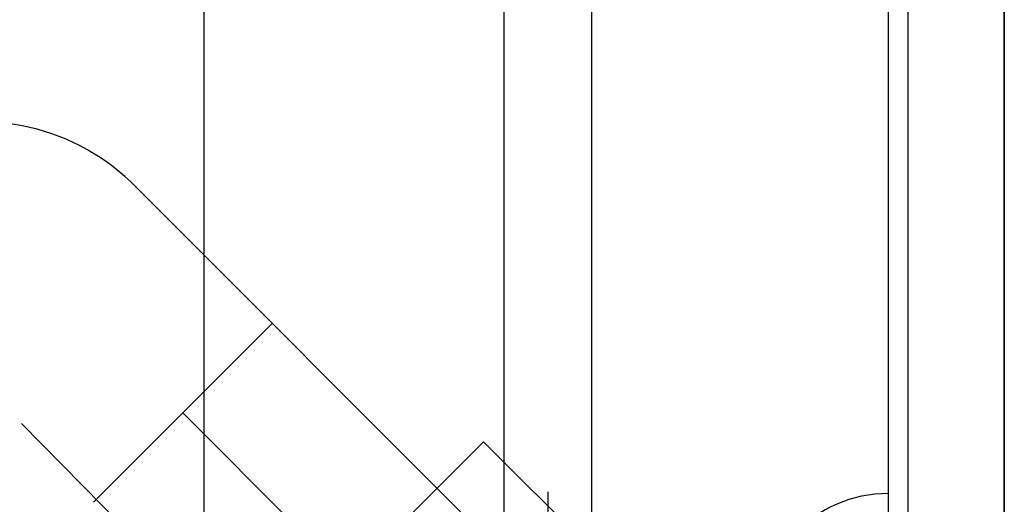
# Model space of a CAD drawing. Extents: x -109942 to 7275, y -73747 to 35614.
# Drawn here: x -103385 to -103262, y -71929 to -71869 of the extents above; entities that cross this region are included whole.
import ezdxf

# ---------------------------------------------------------------- set-up
doc = ezdxf.new("R2010")
doc.units = 0
doc.header["$LTSCALE"] = 80
doc.header["$MEASUREMENT"] = 0
doc.linetypes.add('HIDDEN', pattern=[0.375, 0.25, -0.125])
doc.linetypes.add('PHANTOM', pattern=[2.5, 1.25, -0.25, 0.25, -0.25, 0.25, -0.25])
for name, color, linetype in [('1', 7, 'CONTINUOUS'), ('2HOJOSEN', 21, 'CONTINUOUS'), ('壁', 4, 'CONTINUOUS')]:
    doc.layers.add(name, color=color, linetype=linetype)

# ---------------------------------------------------------------- blocks, each defined once
blk = doc.blocks.new('A$C13470')
at = {"layer": '1', "color": 0, "linetype": 'CONTINUOUS'}
blk.add_line((498, 787), (498, 0), dxfattribs=at)
at = {"layer": '1', "color": 0, "linetype": 'CONTINUOUS', "elevation": -4.14}
blk.add_lwpolyline([(486, 80), (486, 787), (483.5, 787), (483.5, 80)], close=True, dxfattribs=at)
blk = doc.blocks.new('A$C30893')
at = {"layer": '1', "color": 7, "linetype": 'CONTINUOUS'}
for p, q in [((118.09, 373.85), (118.09, 114.1)), ((129.09, 114.1), (129.09, 373.85))]:
    blk.add_line(p, q, dxfattribs=at)
at = {"layer": '1', "color": 4, "linetype": 'PHANTOM'}
blk.add_line((123.59, 118.1), (123.59, 102.1), dxfattribs=at)
blk = doc.blocks.new('A$C28924')
at = {"layer": '1', "color": 3, "linetype": 'CONTINUOUS'}
for p, q in [((0, 138.01), (48, 138.01)), ((8.2, 83.81), (8.2, 46.78)), ((39.8, 83.81), (39.8, 46.61)), ((51, 83.81), (99, 83.81)), ((39.8, 56.01), (56.5, 56.01))]:
    blk.add_line(p, q, dxfattribs=at)
at = {"layer": '1', "color": 3, "linetype": 'HIDDEN'}
blk.add_line((56.5, 48.81), (93.5, 48.81), dxfattribs=at)
at = {"layer": '1', "color": 3, "linetype": 'CONTINUOUS'}
for points in [[(0, 126.81), (0, 145.01), (48, 145.01), (48, 126.81)], [(5.5, 86.81), (5.5, 126.81), (42.5, 126.81), (42.5, 86.81)], [(51, 72.61), (51, 90.81), (99, 90.81), (99, 72.61)], [(8.2, 83.81), (5.5, 86.81), (42.5, 86.81), (39.8, 83.81)], [(56.5, 46.61), (56.5, 72.61), (93.5, 72.61), (93.5, 46.61)], [(27.63, 0), (27.63, 14), (71.23, 14), (71.23, 0)]]:
    blk.add_lwpolyline(points, close=True, dxfattribs=at)
for centre, radius, start, end in [((49.52, 56.43), 42.43, 193.1412, 346.6203), ((48.15, 48.81), 8.63, 194.7127, 345.2873)]:
    blk.add_arc(centre, radius, start, end, dxfattribs=at)
blk = doc.blocks.new('A$C30191')
at = {"layer": '1', "color": 3, "linetype": 'CONTINUOUS'}
for p, q in [((109.02, 43.13), (46.39, 105.76)), ((63.37, 88.77), (41.03, 66.43)), ((52.2, 77.6), (85.67, 44.13)), ((74.57, 33.04), (32.04, 76.29))]:
    blk.add_line(p, q, dxfattribs=at)
blk.add_lwpolyline([(89.77, 73.97), (102.64, 61.11), (68.69, 27.16), (55.83, 40.03)], close=True, dxfattribs=at)
blk.add_arc((26.99, 86.87), 27.08, 44.2262, 175.3359, dxfattribs=at)

msp = doc.modelspace()

# ---------------------------------------------------------------- linework, layer by layer
at = {"layer": '1', "color": 0, "linetype": 'CONTINUOUS'}
msp.add_line((-103262.135, -71641.75), (-103262.135, -72363.75), dxfattribs=at)
at = {"layer": '1', "color": 3, "linetype": 'CONTINUOUS'}
for p, q in [((-103276.635, -71925.33, -4.139), (-103276.635, -71990.83, -4.139)), ((-103276.635, -71927.731, -4.139), (-103276.635, -71993.231, -4.139))]:
    msp.add_line(p, q, dxfattribs=at)
msp.add_ellipse((-103276.635, -71944.481, -4.139), major_axis=(0, 16.75), ratio=0.985074, start_param=6.2831853, end_param=7.8539816, dxfattribs=at)
at = {"layer": '2HOJOSEN', "linetype": 'CONTINUOUS'}
for p, q in [((-103362.135, -69783.958), (-103362.135, -72985.757)), ((-103362.135, -69883.958), (-103362.135, -73085.757))]:
    msp.add_line(p, q, dxfattribs=at)
at = {"layer": '壁', "linetype": 'CONTINUOUS'}
msp.add_line((-103262.135, -72428.75), (-103262.135, -71428.75), dxfattribs=at)

# ---------------------------------------------------------------- block references
at = {"layer": '1', "color": 0, "linetype": 'CONTINUOUS'}
for name, p in [('A$C30893', (-103442.725, -72045.598)), ('A$C13470', (-103760.135, -72428.75))]:
    msp.add_blockref(name, p, dxfattribs=at)
at = {"layer": '1', "linetype": 'CONTINUOUS'}
for name, p in [('A$C30191', (-103416.935, -71995.25)), ('A$C28924', (-103476.135, -72046.66))]:
    msp.add_blockref(name, p, dxfattribs=at)

doc.saveas('drawing.dxf')
